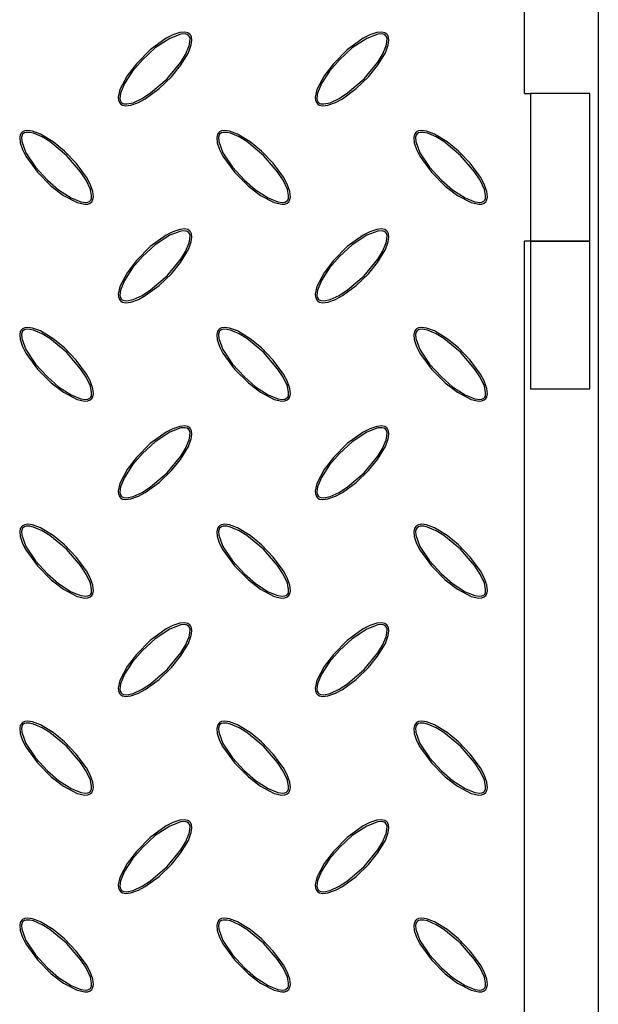
# Model space of a CAD drawing. Units: millimetres. Extents: x 15 to 415, y 5 to 292.
# Drawn here: x 180 to 200, y 154 to 187 of the extents above; entities that cross this region are included whole.
import ezdxf

# ---------------------------------------------------------------- set-up
doc = ezdxf.new("R2010")
doc.units = ezdxf.units.MM

msp = doc.modelspace()

# ---------------------------------------------------------------- linework, layer by layer
at = {"color": 7, "linetype": 'Continuous', "lineweight": 25}
for p, q in [((199.907, 218.911), (199.907, 72.245)), ((197.407, 184.745), (197.407, 217.578)), ((197.407, 184.745), (197.616, 184.745)), ((197.616, 184.745), (197.616, 179.745)), ((199.616, 184.745), (197.616, 184.745)), ((199.616, 179.745), (199.616, 184.745)), ((197.616, 179.745), (197.407, 179.745)), ((197.407, 116.411), (197.407, 179.745)), ((197.616, 179.745), (197.616, 174.745)), ((197.616, 179.745), (198.616, 179.745)), ((199.616, 179.745), (197.616, 179.745)), ((198.616, 179.745), (199.616, 179.745)), ((199.616, 174.745), (199.616, 179.745)), ((197.616, 174.745), (198.616, 174.745)), ((198.616, 174.745), (199.616, 174.745))]:
    msp.add_line(p, q, dxfattribs=at)
at = {"color": 7, "linetype": 'Continuous', "lineweight": 25, "flags": 128}
for points in [[(186.086, 186.757), (186.014, 186.804), (185.917, 186.825), (185.742, 186.81), (185.508, 186.731), (185.288, 186.617), (184.747, 186.228), (184.275, 185.755), (183.96, 185.344), (183.714, 184.876), (183.659, 184.616), (183.666, 184.524), (183.699, 184.437), (183.745, 184.385), (183.806, 184.35), (183.908, 184.33), (184.092, 184.351), (184.343, 184.441), (184.578, 184.57), (185.044, 184.91), (185.46, 185.312), (185.773, 185.693), (186.035, 186.125), (186.134, 186.391), (186.156, 186.551), (186.143, 186.657), (186.11, 186.727), (186.086, 186.757)], [(186.043, 186.714), (185.997, 186.745), (185.924, 186.764), (185.785, 186.756), (185.404, 186.612), (184.914, 186.288), (184.48, 185.889), (184.149, 185.507), (183.875, 185.085), (183.741, 184.758), (183.72, 184.582), (183.73, 184.517), (183.759, 184.457), (183.795, 184.423), (183.851, 184.399), (183.952, 184.391), (184.161, 184.434), (184.471, 184.576), (184.758, 184.763), (185.313, 185.241), (185.778, 185.806), (185.936, 186.065), (186.061, 186.356), (186.089, 186.479), (186.091, 186.607), (186.074, 186.668), (186.043, 186.714)], [(192.752, 186.757), (192.681, 186.804), (192.584, 186.825), (192.409, 186.81), (192.175, 186.731), (191.954, 186.617), (191.413, 186.228), (190.941, 185.755), (190.626, 185.344), (190.381, 184.876), (190.326, 184.616), (190.333, 184.524), (190.366, 184.437), (190.412, 184.385), (190.473, 184.35), (190.574, 184.33), (190.759, 184.351), (191.009, 184.441), (191.245, 184.57), (191.711, 184.91), (192.126, 185.312), (192.439, 185.693), (192.702, 186.125), (192.8, 186.391), (192.823, 186.551), (192.809, 186.657), (192.777, 186.727), (192.752, 186.757)], [(192.71, 186.714), (192.663, 186.745), (192.591, 186.764), (192.451, 186.756), (192.071, 186.612), (191.581, 186.288), (191.147, 185.889), (190.816, 185.507), (190.542, 185.085), (190.408, 184.758), (190.387, 184.582), (190.397, 184.517), (190.425, 184.457), (190.462, 184.423), (190.518, 184.399), (190.619, 184.391), (190.828, 184.434), (191.138, 184.576), (191.424, 184.763), (191.979, 185.241), (192.444, 185.806), (192.603, 186.065), (192.728, 186.356), (192.756, 186.479), (192.758, 186.607), (192.741, 186.668), (192.71, 186.714)], [(180.395, 183.423), (180.348, 183.352), (180.327, 183.254), (180.342, 183.08), (180.421, 182.845), (180.535, 182.625), (180.924, 182.084), (181.397, 181.612), (181.808, 181.297), (182.276, 181.052), (182.536, 180.996), (182.628, 181.003), (182.715, 181.036), (182.767, 181.083), (182.802, 181.144), (182.822, 181.245), (182.801, 181.429), (182.711, 181.68), (182.582, 181.915), (182.242, 182.382), (181.84, 182.797), (181.459, 183.11), (181.027, 183.372), (180.761, 183.471), (180.601, 183.493), (180.495, 183.48), (180.425, 183.448), (180.395, 183.423)], [(180.438, 183.38), (180.407, 183.334), (180.388, 183.262), (180.396, 183.122), (180.539, 182.742), (180.864, 182.252), (181.263, 181.817), (181.645, 181.487), (182.067, 181.212), (182.394, 181.079), (182.57, 181.057), (182.635, 181.067), (182.695, 181.096), (182.729, 181.133), (182.753, 181.189), (182.761, 181.289), (182.718, 181.498), (182.576, 181.809), (182.389, 182.095), (181.911, 182.65), (181.346, 183.115), (181.087, 183.274), (180.796, 183.399), (180.673, 183.427), (180.545, 183.429), (180.484, 183.412), (180.438, 183.38)], [(187.062, 183.423), (187.015, 183.352), (186.993, 183.254), (187.009, 183.08), (187.088, 182.845), (187.202, 182.625), (187.591, 182.084), (188.064, 181.612), (188.474, 181.297), (188.943, 181.052), (189.202, 180.996), (189.295, 181.003), (189.382, 181.036), (189.434, 181.083), (189.469, 181.144), (189.489, 181.245), (189.468, 181.429), (189.377, 181.68), (189.249, 181.915), (188.909, 182.382), (188.507, 182.797), (188.125, 183.11), (187.693, 183.372), (187.428, 183.471), (187.267, 183.493), (187.161, 183.48), (187.091, 183.448), (187.062, 183.423)], [(187.105, 183.38), (187.073, 183.334), (187.055, 183.262), (187.062, 183.122), (187.206, 182.742), (187.531, 182.252), (187.93, 181.817), (188.311, 181.487), (188.734, 181.212), (189.061, 181.079), (189.237, 181.057), (189.302, 181.067), (189.361, 181.096), (189.395, 181.133), (189.419, 181.189), (189.428, 181.289), (189.384, 181.498), (189.243, 181.809), (189.056, 182.095), (188.578, 182.65), (188.013, 183.115), (187.754, 183.274), (187.463, 183.399), (187.339, 183.427), (187.212, 183.429), (187.151, 183.412), (187.105, 183.38)], [(193.729, 183.423), (193.682, 183.352), (193.66, 183.254), (193.676, 183.08), (193.754, 182.845), (193.868, 182.625), (194.258, 182.084), (194.73, 181.612), (195.141, 181.297), (195.61, 181.052), (195.869, 180.996), (195.961, 181.003), (196.048, 181.036), (196.101, 181.083), (196.135, 181.144), (196.155, 181.245), (196.134, 181.429), (196.044, 181.68), (195.916, 181.915), (195.576, 182.382), (195.174, 182.797), (194.792, 183.11), (194.36, 183.372), (194.095, 183.471), (193.934, 183.493), (193.828, 183.48), (193.758, 183.448), (193.729, 183.423)], [(193.772, 183.38), (193.74, 183.334), (193.721, 183.262), (193.729, 183.122), (193.873, 182.742), (194.198, 182.252), (194.596, 181.817), (194.978, 181.487), (195.4, 181.212), (195.728, 181.079), (195.903, 181.057), (195.968, 181.067), (196.028, 181.096), (196.062, 181.133), (196.086, 181.189), (196.095, 181.289), (196.051, 181.498), (195.91, 181.809), (195.723, 182.095), (195.245, 182.65), (194.679, 183.115), (194.421, 183.274), (194.13, 183.399), (194.006, 183.427), (193.878, 183.429), (193.817, 183.412), (193.772, 183.38)], [(186.086, 180.09), (186.014, 180.137), (185.917, 180.159), (185.742, 180.143), (185.508, 180.064), (185.288, 179.95), (184.747, 179.561), (184.275, 179.088), (183.96, 178.678), (183.714, 178.209), (183.659, 177.95), (183.666, 177.857), (183.699, 177.77), (183.745, 177.718), (183.806, 177.683), (183.908, 177.663), (184.092, 177.684), (184.343, 177.775), (184.578, 177.903), (185.044, 178.243), (185.46, 178.645), (185.773, 179.027), (186.035, 179.459), (186.134, 179.724), (186.156, 179.885), (186.143, 179.991), (186.11, 180.061), (186.086, 180.09)], [(186.043, 180.047), (185.997, 180.079), (185.924, 180.097), (185.785, 180.09), (185.404, 179.946), (184.914, 179.621), (184.48, 179.222), (184.149, 178.841), (183.875, 178.418), (183.741, 178.091), (183.72, 177.915), (183.73, 177.85), (183.759, 177.791), (183.795, 177.757), (183.851, 177.733), (183.952, 177.724), (184.161, 177.768), (184.471, 177.909), (184.758, 178.096), (185.313, 178.574), (185.778, 179.139), (185.936, 179.398), (186.061, 179.689), (186.089, 179.813), (186.091, 179.94), (186.074, 180.001), (186.043, 180.047)], [(192.752, 180.09), (192.681, 180.137), (192.584, 180.159), (192.409, 180.143), (192.175, 180.064), (191.954, 179.95), (191.413, 179.561), (190.941, 179.088), (190.626, 178.678), (190.381, 178.209), (190.326, 177.95), (190.333, 177.857), (190.366, 177.77), (190.412, 177.718), (190.473, 177.683), (190.574, 177.663), (190.759, 177.684), (191.009, 177.775), (191.245, 177.903), (191.711, 178.243), (192.126, 178.645), (192.439, 179.027), (192.702, 179.459), (192.8, 179.724), (192.823, 179.885), (192.809, 179.991), (192.777, 180.061), (192.752, 180.09)], [(192.71, 180.047), (192.663, 180.079), (192.591, 180.097), (192.451, 180.09), (192.071, 179.946), (191.581, 179.621), (191.147, 179.222), (190.816, 178.841), (190.542, 178.418), (190.408, 178.091), (190.387, 177.915), (190.397, 177.85), (190.425, 177.791), (190.462, 177.757), (190.518, 177.733), (190.619, 177.724), (190.828, 177.768), (191.138, 177.909), (191.424, 178.096), (191.979, 178.574), (192.444, 179.139), (192.603, 179.398), (192.728, 179.689), (192.756, 179.813), (192.758, 179.94), (192.741, 180.001), (192.71, 180.047)], [(180.395, 176.757), (180.348, 176.685), (180.327, 176.588), (180.342, 176.413), (180.421, 176.179), (180.535, 175.958), (180.924, 175.418), (181.397, 174.946), (181.808, 174.631), (182.276, 174.385), (182.536, 174.33), (182.628, 174.337), (182.715, 174.37), (182.767, 174.416), (182.802, 174.477), (182.822, 174.578), (182.801, 174.763), (182.711, 175.014), (182.582, 175.249), (182.242, 175.715), (181.84, 176.13), (181.459, 176.444), (181.027, 176.706), (180.761, 176.804), (180.601, 176.827), (180.495, 176.813), (180.425, 176.781), (180.395, 176.757)], [(180.438, 176.714), (180.407, 176.667), (180.388, 176.595), (180.396, 176.456), (180.539, 176.075), (180.864, 175.585), (181.263, 175.151), (181.645, 174.82), (182.067, 174.546), (182.394, 174.412), (182.57, 174.391), (182.635, 174.401), (182.695, 174.43), (182.729, 174.466), (182.753, 174.522), (182.761, 174.623), (182.718, 174.832), (182.576, 175.142), (182.389, 175.429), (181.911, 175.983), (181.346, 176.449), (181.087, 176.607), (180.796, 176.732), (180.673, 176.76), (180.545, 176.762), (180.484, 176.745), (180.438, 176.714)], [(187.062, 176.757), (187.015, 176.685), (186.993, 176.588), (187.009, 176.413), (187.088, 176.179), (187.202, 175.958), (187.591, 175.418), (188.064, 174.946), (188.474, 174.631), (188.943, 174.385), (189.202, 174.33), (189.295, 174.337), (189.382, 174.37), (189.434, 174.416), (189.469, 174.477), (189.489, 174.578), (189.468, 174.763), (189.377, 175.014), (189.249, 175.249), (188.909, 175.715), (188.507, 176.13), (188.125, 176.444), (187.693, 176.706), (187.428, 176.804), (187.267, 176.827), (187.161, 176.813), (187.091, 176.781), (187.062, 176.757)], [(187.105, 176.714), (187.073, 176.667), (187.055, 176.595), (187.062, 176.456), (187.206, 176.075), (187.531, 175.585), (187.93, 175.151), (188.311, 174.82), (188.734, 174.546), (189.061, 174.412), (189.237, 174.391), (189.302, 174.401), (189.361, 174.43), (189.395, 174.466), (189.419, 174.522), (189.428, 174.623), (189.384, 174.832), (189.243, 175.142), (189.056, 175.429), (188.578, 175.983), (188.013, 176.449), (187.754, 176.607), (187.463, 176.732), (187.339, 176.76), (187.212, 176.762), (187.151, 176.745), (187.105, 176.714)], [(193.729, 176.757), (193.682, 176.685), (193.66, 176.588), (193.676, 176.413), (193.754, 176.179), (193.868, 175.958), (194.258, 175.418), (194.73, 174.946), (195.141, 174.631), (195.61, 174.385), (195.869, 174.33), (195.961, 174.337), (196.048, 174.37), (196.101, 174.416), (196.135, 174.477), (196.155, 174.578), (196.134, 174.763), (196.044, 175.014), (195.916, 175.249), (195.576, 175.715), (195.174, 176.13), (194.792, 176.444), (194.36, 176.706), (194.095, 176.804), (193.934, 176.827), (193.828, 176.813), (193.758, 176.781), (193.729, 176.757)], [(193.772, 176.714), (193.74, 176.667), (193.721, 176.595), (193.729, 176.456), (193.873, 176.075), (194.198, 175.585), (194.596, 175.151), (194.978, 174.82), (195.4, 174.546), (195.728, 174.412), (195.903, 174.391), (195.968, 174.401), (196.028, 174.43), (196.062, 174.466), (196.086, 174.522), (196.095, 174.623), (196.051, 174.832), (195.91, 175.142), (195.723, 175.429), (195.245, 175.983), (194.679, 176.449), (194.421, 176.607), (194.13, 176.732), (194.006, 176.76), (193.878, 176.762), (193.817, 176.745), (193.772, 176.714)], [(186.086, 173.423), (186.014, 173.47), (185.917, 173.492), (185.742, 173.476), (185.508, 173.398), (185.288, 173.284), (184.747, 172.894), (184.275, 172.422), (183.96, 172.011), (183.714, 171.542), (183.659, 171.283), (183.666, 171.191), (183.699, 171.104), (183.745, 171.051), (183.806, 171.017), (183.908, 170.997), (184.092, 171.018), (184.343, 171.108), (184.578, 171.236), (185.044, 171.576), (185.46, 171.978), (185.773, 172.36), (186.035, 172.792), (186.134, 173.057), (186.156, 173.218), (186.143, 173.324), (186.11, 173.394), (186.086, 173.423)], [(186.043, 173.38), (185.997, 173.412), (185.924, 173.43), (185.785, 173.423), (185.404, 173.279), (184.914, 172.954), (184.48, 172.556), (184.149, 172.174), (183.875, 171.751), (183.741, 171.424), (183.72, 171.249), (183.73, 171.184), (183.759, 171.124), (183.795, 171.09), (183.851, 171.066), (183.952, 171.057), (184.161, 171.101), (184.471, 171.242), (184.758, 171.429), (185.313, 171.907), (185.778, 172.473), (185.936, 172.731), (186.061, 173.022), (186.089, 173.146), (186.091, 173.274), (186.074, 173.335), (186.043, 173.38)], [(192.752, 173.423), (192.681, 173.47), (192.584, 173.492), (192.409, 173.476), (192.175, 173.398), (191.954, 173.284), (191.413, 172.894), (190.941, 172.422), (190.626, 172.011), (190.381, 171.542), (190.326, 171.283), (190.333, 171.191), (190.366, 171.104), (190.412, 171.051), (190.473, 171.017), (190.574, 170.997), (190.759, 171.018), (191.009, 171.108), (191.245, 171.236), (191.711, 171.576), (192.126, 171.978), (192.439, 172.36), (192.702, 172.792), (192.8, 173.057), (192.823, 173.218), (192.809, 173.324), (192.777, 173.394), (192.752, 173.423)], [(192.71, 173.38), (192.663, 173.412), (192.591, 173.43), (192.451, 173.423), (192.071, 173.279), (191.581, 172.954), (191.147, 172.556), (190.816, 172.174), (190.542, 171.751), (190.408, 171.424), (190.387, 171.249), (190.397, 171.184), (190.425, 171.124), (190.462, 171.09), (190.518, 171.066), (190.619, 171.057), (190.828, 171.101), (191.138, 171.242), (191.424, 171.429), (191.979, 171.907), (192.444, 172.473), (192.603, 172.731), (192.728, 173.022), (192.756, 173.146), (192.758, 173.274), (192.741, 173.335), (192.71, 173.38)], [(180.395, 170.09), (180.348, 170.018), (180.327, 169.921), (180.342, 169.746), (180.421, 169.512), (180.535, 169.292), (180.924, 168.751), (181.397, 168.279), (181.808, 167.964), (182.276, 167.719), (182.536, 167.663), (182.628, 167.67), (182.715, 167.703), (182.767, 167.749), (182.802, 167.81), (182.822, 167.912), (182.801, 168.096), (182.711, 168.347), (182.582, 168.582), (182.242, 169.048), (181.84, 169.464), (181.459, 169.777), (181.027, 170.039), (180.761, 170.138), (180.601, 170.16), (180.495, 170.147), (180.425, 170.114), (180.395, 170.09)], [(180.438, 170.047), (180.407, 170.001), (180.388, 169.928), (180.396, 169.789), (180.539, 169.408), (180.864, 168.919), (181.263, 168.484), (181.645, 168.153), (182.067, 167.879), (182.394, 167.746), (182.57, 167.724), (182.635, 167.734), (182.695, 167.763), (182.729, 167.799), (182.753, 167.856), (182.761, 167.956), (182.718, 168.165), (182.576, 168.475), (182.389, 168.762), (181.911, 169.317), (181.346, 169.782), (181.087, 169.94), (180.796, 170.065), (180.673, 170.094), (180.545, 170.096), (180.484, 170.078), (180.438, 170.047)], [(187.062, 170.09), (187.015, 170.018), (186.993, 169.921), (187.009, 169.746), (187.088, 169.512), (187.202, 169.292), (187.591, 168.751), (188.064, 168.279), (188.474, 167.964), (188.943, 167.719), (189.202, 167.663), (189.295, 167.67), (189.382, 167.703), (189.434, 167.749), (189.469, 167.81), (189.489, 167.912), (189.468, 168.096), (189.377, 168.347), (189.249, 168.582), (188.909, 169.048), (188.507, 169.464), (188.125, 169.777), (187.693, 170.039), (187.428, 170.138), (187.267, 170.16), (187.161, 170.147), (187.091, 170.114), (187.062, 170.09)], [(187.105, 170.047), (187.073, 170.001), (187.055, 169.928), (187.062, 169.789), (187.206, 169.408), (187.531, 168.919), (187.93, 168.484), (188.311, 168.153), (188.734, 167.879), (189.061, 167.746), (189.237, 167.724), (189.302, 167.734), (189.361, 167.763), (189.395, 167.799), (189.419, 167.856), (189.428, 167.956), (189.384, 168.165), (189.243, 168.475), (189.056, 168.762), (188.578, 169.317), (188.013, 169.782), (187.754, 169.94), (187.463, 170.065), (187.339, 170.094), (187.212, 170.096), (187.151, 170.078), (187.105, 170.047)], [(193.729, 170.09), (193.682, 170.018), (193.66, 169.921), (193.676, 169.746), (193.754, 169.512), (193.868, 169.292), (194.258, 168.751), (194.73, 168.279), (195.141, 167.964), (195.61, 167.719), (195.869, 167.663), (195.961, 167.67), (196.048, 167.703), (196.101, 167.749), (196.135, 167.81), (196.155, 167.912), (196.134, 168.096), (196.044, 168.347), (195.916, 168.582), (195.576, 169.048), (195.174, 169.464), (194.792, 169.777), (194.36, 170.039), (194.095, 170.138), (193.934, 170.16), (193.828, 170.147), (193.758, 170.114), (193.729, 170.09)], [(193.772, 170.047), (193.74, 170.001), (193.721, 169.928), (193.729, 169.789), (193.873, 169.408), (194.198, 168.919), (194.596, 168.484), (194.978, 168.153), (195.4, 167.879), (195.728, 167.746), (195.903, 167.724), (195.968, 167.734), (196.028, 167.763), (196.062, 167.799), (196.086, 167.856), (196.095, 167.956), (196.051, 168.165), (195.91, 168.475), (195.723, 168.762), (195.245, 169.317), (194.679, 169.782), (194.421, 169.94), (194.13, 170.065), (194.006, 170.094), (193.878, 170.096), (193.817, 170.078), (193.772, 170.047)], [(186.086, 166.757), (186.014, 166.804), (185.917, 166.825), (185.742, 166.81), (185.508, 166.731), (185.288, 166.617), (184.747, 166.228), (184.275, 165.755), (183.96, 165.344), (183.714, 164.876), (183.659, 164.616), (183.666, 164.524), (183.699, 164.437), (183.745, 164.385), (183.806, 164.35), (183.908, 164.33), (184.092, 164.351), (184.343, 164.441), (184.578, 164.57), (185.044, 164.91), (185.46, 165.312), (185.773, 165.693), (186.035, 166.125), (186.134, 166.391), (186.156, 166.551), (186.143, 166.657), (186.11, 166.727), (186.086, 166.757)], [(186.043, 166.714), (185.997, 166.745), (185.924, 166.764), (185.785, 166.756), (185.404, 166.612), (184.914, 166.288), (184.48, 165.889), (184.149, 165.507), (183.875, 165.085), (183.741, 164.758), (183.72, 164.582), (183.73, 164.517), (183.759, 164.457), (183.795, 164.423), (183.851, 164.399), (183.952, 164.391), (184.161, 164.434), (184.471, 164.576), (184.758, 164.763), (185.313, 165.241), (185.778, 165.806), (185.936, 166.065), (186.061, 166.356), (186.089, 166.479), (186.091, 166.607), (186.074, 166.668), (186.043, 166.714)], [(192.752, 166.757), (192.681, 166.804), (192.584, 166.825), (192.409, 166.81), (192.175, 166.731), (191.954, 166.617), (191.413, 166.228), (190.941, 165.755), (190.626, 165.344), (190.381, 164.876), (190.326, 164.616), (190.333, 164.524), (190.366, 164.437), (190.412, 164.385), (190.473, 164.35), (190.574, 164.33), (190.759, 164.351), (191.009, 164.441), (191.245, 164.57), (191.711, 164.91), (192.126, 165.312), (192.439, 165.693), (192.702, 166.125), (192.8, 166.391), (192.823, 166.551), (192.809, 166.657), (192.777, 166.727), (192.752, 166.757)], [(192.71, 166.714), (192.663, 166.745), (192.591, 166.764), (192.451, 166.756), (192.071, 166.612), (191.581, 166.288), (191.147, 165.889), (190.816, 165.507), (190.542, 165.085), (190.408, 164.758), (190.387, 164.582), (190.397, 164.517), (190.425, 164.457), (190.462, 164.423), (190.518, 164.399), (190.619, 164.391), (190.828, 164.434), (191.138, 164.576), (191.424, 164.763), (191.979, 165.241), (192.444, 165.806), (192.603, 166.065), (192.728, 166.356), (192.756, 166.479), (192.758, 166.607), (192.741, 166.668), (192.71, 166.714)], [(180.395, 163.423), (180.348, 163.352), (180.327, 163.254), (180.342, 163.08), (180.421, 162.845), (180.535, 162.625), (180.924, 162.084), (181.397, 161.612), (181.808, 161.297), (182.276, 161.052), (182.536, 160.996), (182.628, 161.003), (182.715, 161.036), (182.767, 161.083), (182.802, 161.144), (182.822, 161.245), (182.801, 161.429), (182.711, 161.68), (182.582, 161.915), (182.242, 162.382), (181.84, 162.797), (181.459, 163.11), (181.027, 163.372), (180.761, 163.471), (180.601, 163.493), (180.495, 163.48), (180.425, 163.448), (180.395, 163.423)], [(180.438, 163.38), (180.407, 163.334), (180.388, 163.262), (180.396, 163.122), (180.539, 162.742), (180.864, 162.252), (181.263, 161.817), (181.645, 161.487), (182.067, 161.212), (182.394, 161.079), (182.57, 161.057), (182.635, 161.067), (182.695, 161.096), (182.729, 161.133), (182.753, 161.189), (182.761, 161.289), (182.718, 161.498), (182.576, 161.809), (182.389, 162.095), (181.911, 162.65), (181.346, 163.115), (181.087, 163.274), (180.796, 163.399), (180.673, 163.427), (180.545, 163.429), (180.484, 163.412), (180.438, 163.38)], [(187.062, 163.423), (187.015, 163.352), (186.993, 163.254), (187.009, 163.08), (187.088, 162.845), (187.202, 162.625), (187.591, 162.084), (188.064, 161.612), (188.474, 161.297), (188.943, 161.052), (189.202, 160.996), (189.295, 161.003), (189.382, 161.036), (189.434, 161.083), (189.469, 161.144), (189.489, 161.245), (189.468, 161.429), (189.377, 161.68), (189.249, 161.915), (188.909, 162.382), (188.507, 162.797), (188.125, 163.11), (187.693, 163.372), (187.428, 163.471), (187.267, 163.493), (187.161, 163.48), (187.091, 163.448), (187.062, 163.423)], [(187.105, 163.38), (187.073, 163.334), (187.055, 163.262), (187.062, 163.122), (187.206, 162.742), (187.531, 162.252), (187.93, 161.817), (188.311, 161.487), (188.734, 161.212), (189.061, 161.079), (189.237, 161.057), (189.302, 161.067), (189.361, 161.096), (189.395, 161.133), (189.419, 161.189), (189.428, 161.289), (189.384, 161.498), (189.243, 161.809), (189.056, 162.095), (188.578, 162.65), (188.013, 163.115), (187.754, 163.274), (187.463, 163.399), (187.339, 163.427), (187.212, 163.429), (187.151, 163.412), (187.105, 163.38)], [(193.729, 163.423), (193.682, 163.352), (193.66, 163.254), (193.676, 163.08), (193.754, 162.845), (193.868, 162.625), (194.258, 162.084), (194.73, 161.612), (195.141, 161.297), (195.61, 161.052), (195.869, 160.996), (195.961, 161.003), (196.048, 161.036), (196.101, 161.083), (196.135, 161.144), (196.155, 161.245), (196.134, 161.429), (196.044, 161.68), (195.916, 161.915), (195.576, 162.382), (195.174, 162.797), (194.792, 163.11), (194.36, 163.372), (194.095, 163.471), (193.934, 163.493), (193.828, 163.48), (193.758, 163.448), (193.729, 163.423)], [(193.772, 163.38), (193.74, 163.334), (193.721, 163.262), (193.729, 163.122), (193.873, 162.742), (194.198, 162.252), (194.596, 161.817), (194.978, 161.487), (195.4, 161.212), (195.728, 161.079), (195.903, 161.057), (195.968, 161.067), (196.028, 161.096), (196.062, 161.133), (196.086, 161.189), (196.095, 161.289), (196.051, 161.498), (195.91, 161.809), (195.723, 162.095), (195.245, 162.65), (194.679, 163.115), (194.421, 163.274), (194.13, 163.399), (194.006, 163.427), (193.878, 163.429), (193.817, 163.412), (193.772, 163.38)], [(186.086, 160.09), (186.014, 160.137), (185.917, 160.159), (185.742, 160.143), (185.508, 160.064), (185.288, 159.95), (184.747, 159.561), (184.275, 159.088), (183.96, 158.678), (183.714, 158.209), (183.659, 157.95), (183.666, 157.857), (183.699, 157.77), (183.745, 157.718), (183.806, 157.683), (183.908, 157.663), (184.092, 157.684), (184.343, 157.775), (184.578, 157.903), (185.044, 158.243), (185.46, 158.645), (185.773, 159.027), (186.035, 159.459), (186.134, 159.724), (186.156, 159.885), (186.143, 159.991), (186.11, 160.061), (186.086, 160.09)], [(186.043, 160.047), (185.997, 160.079), (185.924, 160.097), (185.785, 160.09), (185.404, 159.946), (184.914, 159.621), (184.48, 159.222), (184.149, 158.841), (183.875, 158.418), (183.741, 158.091), (183.72, 157.915), (183.73, 157.85), (183.759, 157.791), (183.795, 157.757), (183.851, 157.733), (183.952, 157.724), (184.161, 157.768), (184.471, 157.909), (184.758, 158.096), (185.313, 158.574), (185.778, 159.139), (185.936, 159.398), (186.061, 159.689), (186.089, 159.813), (186.091, 159.94), (186.074, 160.001), (186.043, 160.047)], [(192.752, 160.09), (192.681, 160.137), (192.584, 160.159), (192.409, 160.143), (192.175, 160.064), (191.954, 159.95), (191.413, 159.561), (190.941, 159.088), (190.626, 158.678), (190.381, 158.209), (190.326, 157.95), (190.333, 157.857), (190.366, 157.77), (190.412, 157.718), (190.473, 157.683), (190.574, 157.663), (190.759, 157.684), (191.009, 157.775), (191.245, 157.903), (191.711, 158.243), (192.126, 158.645), (192.439, 159.027), (192.702, 159.459), (192.8, 159.724), (192.823, 159.885), (192.809, 159.991), (192.777, 160.061), (192.752, 160.09)], [(192.71, 160.047), (192.663, 160.079), (192.591, 160.097), (192.451, 160.09), (192.071, 159.946), (191.581, 159.621), (191.147, 159.222), (190.816, 158.841), (190.542, 158.418), (190.408, 158.091), (190.387, 157.915), (190.397, 157.85), (190.425, 157.791), (190.462, 157.757), (190.518, 157.733), (190.619, 157.724), (190.828, 157.768), (191.138, 157.909), (191.424, 158.096), (191.979, 158.574), (192.444, 159.139), (192.603, 159.398), (192.728, 159.689), (192.756, 159.813), (192.758, 159.94), (192.741, 160.001), (192.71, 160.047)], [(180.395, 156.757), (180.348, 156.685), (180.327, 156.588), (180.342, 156.413), (180.421, 156.179), (180.535, 155.958), (180.924, 155.418), (181.397, 154.946), (181.808, 154.631), (182.276, 154.385), (182.536, 154.33), (182.628, 154.337), (182.715, 154.37), (182.767, 154.416), (182.802, 154.477), (182.822, 154.578), (182.801, 154.763), (182.711, 155.014), (182.582, 155.249), (182.242, 155.715), (181.84, 156.13), (181.459, 156.444), (181.027, 156.706), (180.761, 156.804), (180.601, 156.827), (180.495, 156.813), (180.425, 156.781), (180.395, 156.757)], [(180.438, 156.714), (180.407, 156.667), (180.388, 156.595), (180.396, 156.456), (180.539, 156.075), (180.864, 155.585), (181.263, 155.151), (181.645, 154.82), (182.067, 154.546), (182.394, 154.412), (182.57, 154.391), (182.635, 154.401), (182.695, 154.43), (182.729, 154.466), (182.753, 154.522), (182.761, 154.623), (182.718, 154.832), (182.576, 155.142), (182.389, 155.429), (181.911, 155.983), (181.346, 156.449), (181.087, 156.607), (180.796, 156.732), (180.673, 156.76), (180.545, 156.762), (180.484, 156.745), (180.438, 156.714)], [(187.062, 156.757), (187.015, 156.685), (186.993, 156.588), (187.009, 156.413), (187.088, 156.179), (187.202, 155.958), (187.591, 155.418), (188.064, 154.946), (188.474, 154.631), (188.943, 154.385), (189.202, 154.33), (189.295, 154.337), (189.382, 154.37), (189.434, 154.416), (189.469, 154.477), (189.489, 154.578), (189.468, 154.763), (189.377, 155.014), (189.249, 155.249), (188.909, 155.715), (188.507, 156.13), (188.125, 156.444), (187.693, 156.706), (187.428, 156.804), (187.267, 156.827), (187.161, 156.813), (187.091, 156.781), (187.062, 156.757)], [(187.105, 156.714), (187.073, 156.667), (187.055, 156.595), (187.062, 156.456), (187.206, 156.075), (187.531, 155.585), (187.93, 155.151), (188.311, 154.82), (188.734, 154.546), (189.061, 154.412), (189.237, 154.391), (189.302, 154.401), (189.361, 154.43), (189.395, 154.466), (189.419, 154.522), (189.428, 154.623), (189.384, 154.832), (189.243, 155.142), (189.056, 155.429), (188.578, 155.983), (188.013, 156.449), (187.754, 156.607), (187.463, 156.732), (187.339, 156.76), (187.212, 156.762), (187.151, 156.745), (187.105, 156.714)], [(193.729, 156.757), (193.682, 156.685), (193.66, 156.588), (193.676, 156.413), (193.754, 156.179), (193.868, 155.958), (194.258, 155.418), (194.73, 154.946), (195.141, 154.631), (195.61, 154.385), (195.869, 154.33), (195.961, 154.337), (196.048, 154.37), (196.101, 154.416), (196.135, 154.477), (196.155, 154.578), (196.134, 154.763), (196.044, 155.014), (195.916, 155.249), (195.576, 155.715), (195.174, 156.13), (194.792, 156.444), (194.36, 156.706), (194.095, 156.804), (193.934, 156.827), (193.828, 156.813), (193.758, 156.781), (193.729, 156.757)], [(193.772, 156.714), (193.74, 156.667), (193.721, 156.595), (193.729, 156.456), (193.873, 156.075), (194.198, 155.585), (194.596, 155.151), (194.978, 154.82), (195.4, 154.546), (195.728, 154.412), (195.903, 154.391), (195.968, 154.401), (196.028, 154.43), (196.062, 154.466), (196.086, 154.522), (196.095, 154.623), (196.051, 154.832), (195.91, 155.142), (195.723, 155.429), (195.245, 155.983), (194.679, 156.449), (194.421, 156.607), (194.13, 156.732), (194.006, 156.76), (193.878, 156.762), (193.817, 156.745), (193.772, 156.714)]]:
    msp.add_lwpolyline(points, dxfattribs=at)

doc.saveas('drawing.dxf')
